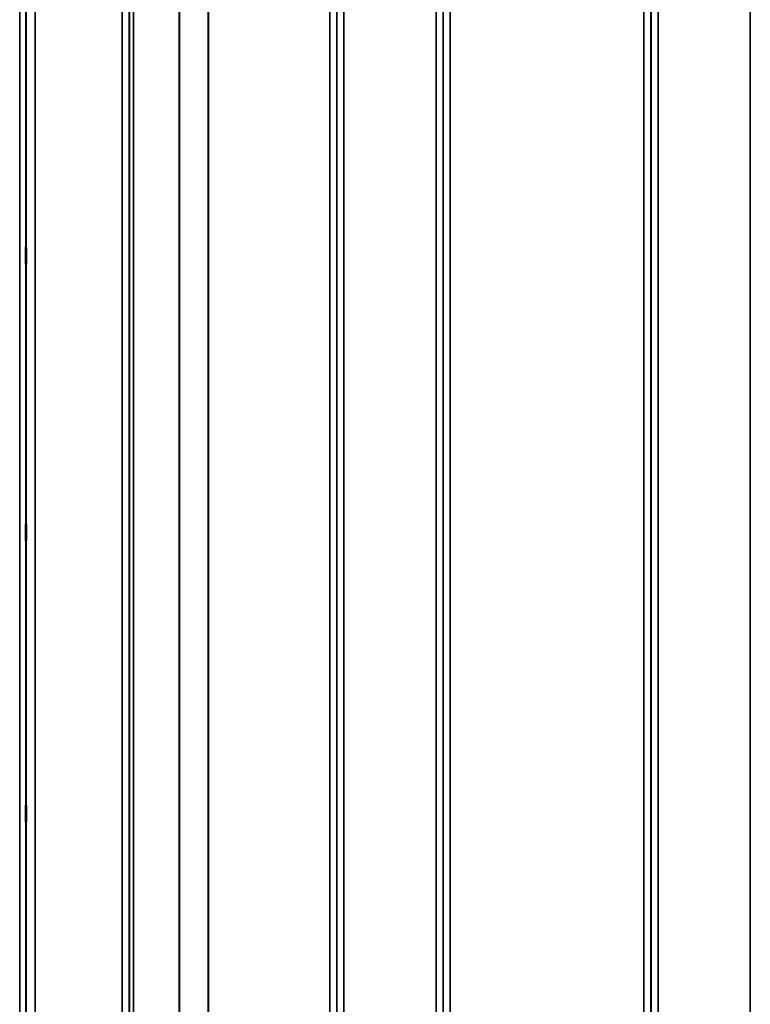
# Model space of a CAD drawing. Units: millimetres. Extents: x 0 to 9900, y 0 to 7000.
# Drawn here: x 3721 to 4084, y 2546 to 3036 of the extents above; entities that cross this region are included whole.
import ezdxf

# ---------------------------------------------------------------- set-up
doc = ezdxf.new("R2010")
doc.units = ezdxf.units.MM
doc.header["$LTSCALE"] = 33.333333
doc.layers.add('Visible (ISO)', color=7, linetype='Continuous', lineweight=50)
doc.layers.add('Visible Narrow (ISO)', color=7, linetype='Continuous', lineweight=35)

# ---------------------------------------------------------------- blocks, each defined once
blk = doc.blocks.new('9')
at = {"layer": 'Visible (ISO)'}
for points in [[(3723.93, 2922.96), (3723.93, 2922.82), (3723.94, 2922.57), (3723.95, 2921.88), (3723.95, 2921.44), (3723.96, 2920.52), (3723.96, 2919.97), (3723.97, 2918.85), (3723.97, 2918.28), (3723.97, 2917.25), (3723.97, 2916.73), (3723.96, 2915.83), (3723.96, 2915.46), (3723.95, 2914.92), (3723.95, 2914.73), (3723.94, 2914.58), (3723.93, 2914.62), (3723.92, 2914.89), (3723.92, 2915.14), (3723.91, 2915.83), (3723.91, 2916.27), (3723.9, 2917.19), (3723.9, 2917.74), (3723.89, 2918.87), (3723.89, 2919.45), (3723.89, 2920.48), (3723.89, 2921), (3723.9, 2921.91), (3723.9, 2922.28), (3723.91, 2922.82), (3723.91, 2923.01), (3723.92, 2923.15), (3723.92, 2923.11), (3723.93, 2922.96)], [(3723.93, 2785.33), (3723.93, 2785.28), (3723.94, 2785.13), (3723.95, 2784.6), (3723.95, 2784.23), (3723.96, 2783.42), (3723.96, 2782.91), (3723.97, 2781.84), (3723.97, 2781.26), (3723.97, 2780.2), (3723.97, 2779.65), (3723.96, 2778.64), (3723.96, 2778.2), (3723.95, 2777.51), (3723.95, 2777.22), (3723.94, 2776.88), (3723.93, 2776.82), (3723.92, 2776.91), (3723.92, 2777.06), (3723.91, 2777.58), (3723.91, 2777.95), (3723.9, 2778.77), (3723.9, 2779.27), (3723.89, 2780.36), (3723.89, 2780.94), (3723.89, 2782), (3723.89, 2782.56), (3723.9, 2783.57), (3723.9, 2784.02), (3723.91, 2784.71), (3723.91, 2784.99), (3723.92, 2785.33), (3723.92, 2785.38), (3723.93, 2785.33)], [(3723.93, 2645.45), (3723.93, 2645.5), (3723.94, 2645.44), (3723.95, 2645.09), (3723.95, 2644.81), (3723.96, 2644.12), (3723.96, 2643.68), (3723.97, 2642.67), (3723.97, 2642.12), (3723.97, 2641.06), (3723.97, 2640.48), (3723.96, 2639.4), (3723.96, 2638.9), (3723.95, 2638.08), (3723.95, 2637.72), (3723.94, 2637.19), (3723.93, 2637.03), (3723.92, 2636.93), (3723.92, 2636.99), (3723.91, 2637.33), (3723.91, 2637.61), (3723.9, 2638.3), (3723.9, 2638.74), (3723.89, 2639.75), (3723.89, 2640.31), (3723.89, 2641.38), (3723.89, 2641.96), (3723.9, 2643.04), (3723.9, 2643.55), (3723.91, 2644.37), (3723.91, 2644.73), (3723.92, 2645.25), (3723.92, 2645.41), (3723.93, 2645.45)]]:
    blk.add_open_spline(points, degree=3, knots=[0, 0, 0, 0, 0.159533, 0.159533, 0.319067, 0.319067, 0.478594, 0.478594, 0.63812, 0.63812, 0.797647, 0.797647, 0.957174, 0.957174, 1.116707, 1.116707, 1.276241, 1.276241, 1.436902, 1.436902, 1.597564, 1.597564, 1.758222, 1.758222, 1.918881, 1.918881, 2.079539, 2.079539, 2.240197, 2.240197, 2.400859, 2.400859, 2.56152, 2.56152, 2.56152, 2.56152], dxfattribs=at)
at = {"layer": 'Visible Narrow (ISO)'}
for p, q in [((3771.72, 2033.34), (3771.72, 3389.09)), ((3775.22, 3386.02), (3775.22, 2036.42)), ((3878.58, 2036.16), (3878.58, 3386.27)), ((3882.08, 3389.34), (3882.08, 2033.09)), ((3927.97, 2032.84), (3927.97, 3389.6)), ((3931.47, 3386.53), (3931.47, 2035.91)), ((4034.83, 2036.16), (4034.83, 3386.27)), ((4038.33, 3389.35), (4038.33, 2033.09)), ((4084.22, 2475.83), (4084.22, 3389.35)), ((3775.25, 2039.09), (3775.25, 3383.35)), ((3775.45, 2040.06), (3775.45, 3382.38)), ((3777.33, 3381.23), (3777.33, 2041.2)), ((3878.56, 3383.36), (3878.56, 2039.07)), ((3931.5, 2038.82), (3931.5, 3383.62)), ((4034.81, 3383.61), (4034.81, 2038.83)), ((3800.2, 2051.85), (3800.2, 3370.73)), ((3800.34, 3370.58), (3800.34, 2051.85)), ((3814.5, 2061.48), (3814.5, 3360.95)), ((3814.64, 3360.95), (3814.64, 2061.48)), ((3875.06, 2061.48), (3875.06, 3360.95)), ((3935, 3360.95), (3935, 2061.48)), ((4031.31, 2061.48), (4031.31, 3360.95)), ((3720.8, 2082.96), (3720.8, 3339.44)), ((3723.8, 3337.08), (3723.8, 2085.32)), ((3724, 2102.61), (3724, 3319.79)), ((3728.5, 3316.25), (3728.5, 2106.15))]:
    blk.add_line(p, q, dxfattribs=at)

msp = doc.modelspace()

# ---------------------------------------------------------------- block references
msp.add_blockref('9', (0, 0))

doc.saveas('drawing.dxf')
